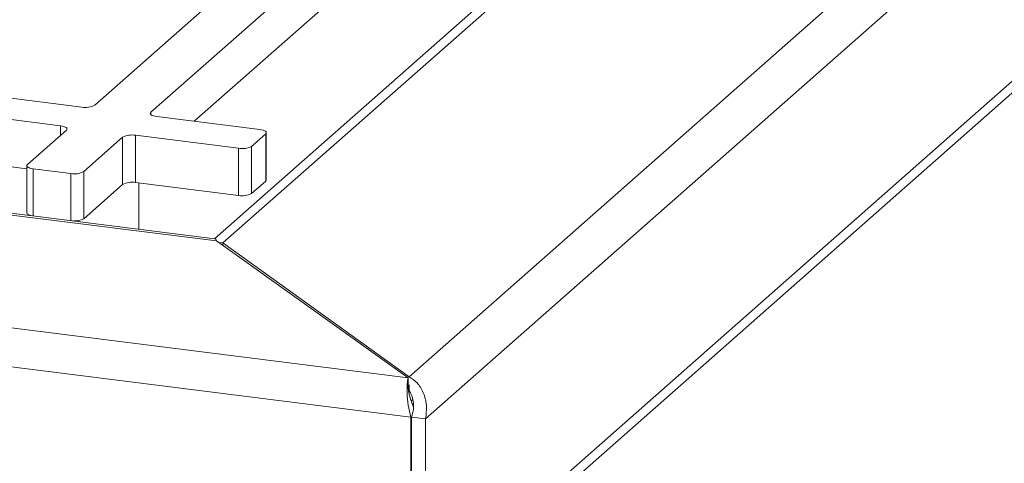
# Paper-space layout 'Blatt2' of a CAD drawing. Units: millimetres. Extents: x 5 to 415, y 5 to 292.
# Drawn here: x 329 to 343, y 118 to 124 of the extents above; entities that cross this region are included whole.
import ezdxf

# ---------------------------------------------------------------- set-up
doc = ezdxf.new("R2010")
doc.units = ezdxf.units.MM

psp = doc.layouts.new('Blatt2')

# ---------------------------------------------------------------- linework, layer by layer
at = {"color": 7, "linetype": 'Continuous', "lineweight": 15}
for p, q in [((334.43248, 118.74188), (356.82605, 138.49116)), ((334.66645, 118.1401), (357.39387, 138.1838)), ((331.77537, 120.64966), (351.04758, 137.64616)), ((350.67403, 137.48408), (331.65443, 120.71037)), ((357.39387, 135.62475), (334.66645, 115.58104)), ((334.61789, 115.37085), (357.2076, 135.2931)), ((230.89102, 133.37747), (331.68588, 120.67851)), ((331.66019, 120.70965), (231.02386, 133.38863)), ((224.97288, 132.51644), (334.41593, 118.72791)), ((224.6316, 132.00265), (334.45416, 118.16631)), ((329.94743, 122.61496), (333.42614, 125.68289)), ((330.74922, 122.51394), (334.22793, 125.58188)), ((331.36686, 122.38522), (334.22793, 124.90844)), ((320.55948, 123.74682), (329.76329, 122.58725)), ((320.25644, 123.47956), (329.46025, 122.31999)), ((320.25644, 122.80613), (328.97856, 121.70724)), ((332.30228, 122.26737), (330.83234, 122.45256)), ((329.54337, 122.25861), (328.98779, 121.76863)), ((330.52929, 122.1853), (331.99923, 122.00011)), ((330.52929, 122.1853), (330.52929, 121.51187)), ((332.18337, 122.02782), (332.3854, 122.20599)), ((332.3854, 121.53255), (332.3854, 122.20599)), ((332.39463, 121.54939), (332.39463, 122.22283)), ((329.78957, 121.66762), (330.34515, 122.15759)), ((330.34515, 121.48416), (330.34515, 122.15759)), ((331.99923, 121.32667), (331.99923, 122.00011)), ((332.18337, 122.02782), (332.18337, 121.35438)), ((328.97856, 121.75179), (328.97856, 121.07836)), ((329.07091, 121.70725), (329.60543, 121.63991)), ((329.78957, 121.66762), (329.78957, 120.99418)), ((329.78957, 120.99418), (330.34515, 121.48416)), ((330.52929, 121.51187), (331.99923, 121.32667)), ((330.57486, 120.84639), (330.57486, 121.50613)), ((332.18337, 121.35438), (332.3854, 121.53255)), ((329.71772, 120.96808), (329.71772, 120.95438)), ((334.41593, 118.72791), (331.68588, 120.67851)), ((331.77537, 120.64966), (331.71678, 120.65644)), ((331.77537, 120.64966), (334.43248, 118.74188)), ((331.77537, 120.61458), (331.77537, 120.64966)), ((334.41593, 118.72791), (334.41593, 118.64693)), ((334.43248, 118.62819), (334.43248, 118.53985)), ((334.48353, 118.41675), (334.46105, 118.39693)), ((334.49128, 118.35625), (334.47947, 118.34583)), ((334.45416, 118.16631), (334.45416, 115.60726)), ((334.466, 118.16535), (334.66645, 118.1401)), ((334.466, 115.6063), (334.466, 118.16535)), ((334.66645, 115.58104), (334.66645, 118.1401))]:
    psp.add_line(p, q, dxfattribs=at)
at = {"color": 8, "linetype": 'Continuous', "lineweight": 15}
for p, q in [((330.74922, 122.51394), (330.74922, 122.48027)), ((329.46025, 122.1853), (329.46025, 122.31999)), ((329.07091, 121.70725), (329.07091, 121.03587)), ((329.60543, 120.96852), (329.60543, 121.63991))]:
    psp.add_line(p, q, dxfattribs=at)
at = {"color": 7, "linetype": 'Continuous', "lineweight": 15, "flags": 128}
for points in [[(330.83234, 122.45256), (330.80724, 122.4567), (330.78505, 122.4624), (330.76661, 122.46942), (330.75264, 122.47751), (330.74368, 122.48636), (330.74006, 122.49562), (330.74193, 122.50493), (330.74922, 122.51394)], [(329.46025, 122.31999), (329.48535, 122.31585), (329.50754, 122.31016), (329.52598, 122.30313), (329.53995, 122.29504), (329.54891, 122.28619), (329.55253, 122.27694), (329.55066, 122.26762), (329.54337, 122.25861)], [(332.3854, 122.20599), (332.39268, 122.215), (332.39455, 122.22432), (332.39094, 122.23357), (332.38197, 122.24242), (332.368, 122.25051), (332.34957, 122.25754), (332.32738, 122.26323), (332.30228, 122.26737)], [(328.98779, 121.76863), (328.9805, 121.75962), (328.97863, 121.7503), (328.98225, 121.74105), (328.99121, 121.7322), (329.00518, 121.72411), (329.02362, 121.71708), (329.04581, 121.71139), (329.07091, 121.70725)], [(332.39463, 121.54939), (332.39268, 121.54157), (332.3854, 121.53255)], [(329.0354, 121.04034), (329.02362, 121.04365), (329.00518, 121.05068), (328.99121, 121.05877), (328.98225, 121.06761), (328.97863, 121.07687), (328.97856, 121.07836)]]:
    psp.add_lwpolyline(points, dxfattribs=at)
at = {"color": 7, "linetype": 'Continuous', "lineweight": 15}
for centre, radius, start, end in [((329.81587, 122.86356), 0.28126, 259.226133, 297.8883), ((330.47672, 121.909), 0.28126, 79.226133, 117.8883), ((332.05181, 122.27641), 0.28126, 259.226133, 297.8883), ((329.65801, 121.91621), 0.28126, 259.226133, 297.8883), ((330.47672, 121.23556), 0.28126, 79.226133, 117.8883), ((332.05181, 121.60298), 0.28126, 259.226133, 297.8883), ((329.66547, 121.22331), 0.26057, 265.49522, 298.440659)]:
    psp.add_arc(centre, radius, start, end, dxfattribs=at)
for points, knots in [([(331.65997, 120.70839), (331.66051, 120.70875), (331.67118, 120.71573), (331.67872, 120.69664), (331.68588, 120.67851)], [0, 0, 0, 0, 0.05108439, 1, 1, 1, 1]), ([(334.44364, 118.45002), (334.43925, 118.46583), (334.4302, 118.49845), (334.41853, 118.56815), (334.41698, 118.61487), (334.41593, 118.64693)], [0, 0, 0, 0, 0.228058277, 0.470478165, 1, 1, 1, 1]), ([(334.44106, 118.45805), (334.44627, 118.44196), (334.45883, 118.40313), (334.47544, 118.3483), (334.49071, 118.31625), (334.49196, 118.31363)], [0, 0, 0, 0, 0.39379645, 0.95041223, 1, 1, 1, 1])]:
    psp.add_open_spline(points, degree=3, knots=knots, dxfattribs=at)
for points in [[(334.41593, 118.72791), (334.41188, 118.70233), (334.4038, 118.65118), (334.40115, 118.50759), (334.41355, 118.33715), (334.44062, 118.22326), (334.45416, 118.16631)], [(334.66645, 118.1401), (334.67433, 118.20607), (334.6901, 118.33802), (334.63913, 118.52006), (334.54835, 118.667), (334.4711, 118.71692), (334.43248, 118.74188)], [(334.466, 118.16535), (334.4769, 118.20447), (334.49869, 118.28271), (334.49407, 118.39214), (334.46955, 118.48401), (334.44484, 118.52124), (334.43248, 118.53985)]]:
    psp.add_open_spline(points, degree=3, dxfattribs=at)

doc.saveas('drawing.dxf')
